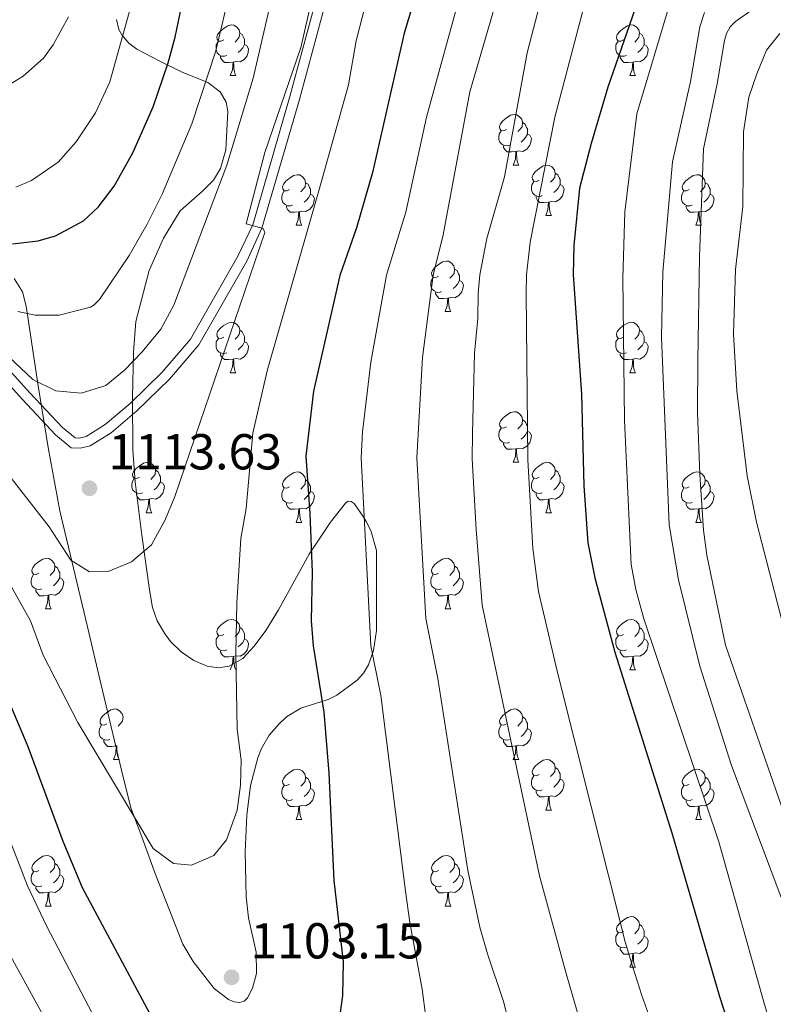
# Model space of a CAD drawing. Units: metres. Extents: x 657515 to 662038, y 743929 to 747002.
# Drawn here: x 659754 to 659904, y 745026 to 745222 of the extents above; entities that cross this region are included whole.
import ezdxf

# ---------------------------------------------------------------- set-up
doc = ezdxf.new("R2010")
doc.units = ezdxf.units.M
doc.header["$MEASUREMENT"] = 0
doc.linetypes.add('DGN Style 3', pattern=[84.375634, 60.26831, -24.107324])
for name, color, linetype, lineweight in [('Carátula', 7, 'Continuous', 0), ('Elementos auxiliares', 7, 'Continuous', 0), ('Entidades rústicas y varios', 7, 'Continuous', 0), ('Relieve y altimetría', 7, 'Continuous', 0), ('Textos de rotulación', 7, 'Continuous', 0), ('Viales y ferrocarril', 7, 'Continuous', 0)]:
    doc.layers.add(name, color=color, linetype=linetype, lineweight=lineweight)
doc.styles.add('Style-arial', font='arial.shx', dxfattribs={"bigfont": 'arialbig.shx'})
doc.linetypes.add('5zonar', pattern='A,-5,[89,dgnlstyle-md2_10e.shx,S=0.08,R=0,X=0,Y=0],-5', length=10)

# ---------------------------------------------------------------- blocks, each defined once
blk = doc.blocks.new('5PATER_94')
at = {"layer": 'Relieve y altimetría', "linetype": 'Continuous', "lineweight": 0}
h = blk.add_hatch(color=250, dxfattribs=at)
edge = h.paths.add_edge_path(flags=16)
edge.add_ellipse((0, 0), major_axis=(-1.1, -1.11), ratio=0.999422, start_angle=0, end_angle=360)
blk = doc.blocks.new('5PATER_95')
at = {"layer": 'Relieve y altimetría', "linetype": 'Continuous', "lineweight": 0}
h = blk.add_hatch(color=250, dxfattribs=at)
edge = h.paths.add_edge_path(flags=16)
edge.add_ellipse((0, 0), major_axis=(-1.1, -1.11), ratio=0.999422, start_angle=0, end_angle=360)

msp = doc.modelspace()

# ---------------------------------------------------------------- linework, layer by layer
at = {"layer": 'Carátula', "color": 7, "linetype": 'Continuous', "lineweight": 0}
msp.add_3dface([(657584.493, 743928.852), (662038.282, 744032.501), (661969.183, 747001.709), (657515.394, 746898.06)], dxfattribs=at)
msp.add_3dface([(657584.493, 743928.852), (662038.282, 744032.501), (661969.183, 747001.709), (657515.394, 746898.06)], dxfattribs=at)
at = {"layer": 'Elementos auxiliares', "color": 250, "linetype": 'Continuous', "lineweight": 0}
msp.add_3dface([(658457.07, 744343.03), (661862.45, 744422.28), (661807.94, 746735.62), (658403.7, 746656.36)], dxfattribs=at)
at = {"layer": 'Entidades rústicas y varios', "color": 92, "linetype": 'Continuous', "lineweight": 0, "flags": 128}
for points in [[(659794.486, 745217.539), (659793.956, 745217.274), (659793.426, 745217.329), (659793.161, 745217.699), (659793.106, 745218.124), (659793.266, 745218.644), (659793.746, 745219.239), (659794.381, 745219.769), (659795.281, 745220.354), (659796.026, 745220.514), (659796.451, 745220.459), (659796.981, 745220.144), (659797.511, 745219.559), (659797.671, 745218.919), (659797.561, 745218.069), (659797.136, 745217.539), (659796.716, 745217.114)], [(659873.813, 745217.539), (659873.283, 745217.274), (659872.753, 745217.329), (659872.488, 745217.699), (659872.433, 745218.124), (659872.593, 745218.644), (659873.073, 745219.239), (659873.708, 745219.769), (659874.608, 745220.354), (659875.353, 745220.514), (659875.778, 745220.459), (659876.308, 745220.144), (659876.838, 745219.559), (659876.998, 745218.919), (659876.888, 745218.069), (659876.463, 745217.539), (659876.043, 745217.114)], [(659795.071, 745214.459), (659794.646, 745214.299), (659794.061, 745214.359), (659793.586, 745214.569), (659793.161, 745214.994), (659792.946, 745215.579), (659792.946, 745215.999), (659793.001, 745216.584), (659793.426, 745217.274)], [(659797.671, 745218.919), (659798.146, 745218.604), (659798.461, 745217.964), (659798.621, 745217.644), (659798.621, 745217.064), (659798.621, 745216.639), (659798.251, 745215.949), (659797.831, 745215.469), (659797.351, 745215.049)], [(659874.398, 745214.459), (659873.973, 745214.299), (659873.388, 745214.359), (659872.913, 745214.569), (659872.488, 745214.994), (659872.273, 745215.579), (659872.273, 745215.999), (659872.328, 745216.584), (659872.753, 745217.274)], [(659876.998, 745218.919), (659877.473, 745218.604), (659877.788, 745217.964), (659877.948, 745217.644), (659877.948, 745217.064), (659877.948, 745216.639), (659877.578, 745215.949), (659877.158, 745215.469), (659876.678, 745215.049)], [(659798.621, 745216.639), (659799.076, 745216.389), (659799.421, 745215.774), (659799.311, 745215.049), (659799.101, 745214.409), (659798.516, 745213.669), (659797.721, 745213.189), (659796.871, 745213.294), (659796.441, 745213.164)], [(659877.948, 745216.639), (659878.403, 745216.389), (659878.748, 745215.774), (659878.638, 745215.049), (659878.428, 745214.409), (659877.843, 745213.669), (659877.048, 745213.189), (659876.198, 745213.294), (659875.768, 745213.164)], [(659796.331, 745213.164), (659795.441, 745213.079), (659794.596, 745213.079), (659794.171, 745213.509), (659793.851, 745213.984), (659793.851, 745214.299)], [(659795.786, 745210.479), (659796.221, 745211.639), (659796.331, 745213.164), (659796.441, 745213.164), (659796.476, 745212.579), (659796.511, 745211.894), (659796.581, 745211.279), (659796.696, 745210.879), (659796.911, 745210.479)], [(659875.658, 745213.164), (659874.768, 745213.079), (659873.923, 745213.079), (659873.498, 745213.509), (659873.178, 745213.984), (659873.178, 745214.299)], [(659875.113, 745210.479), (659875.548, 745211.639), (659875.658, 745213.164), (659875.768, 745213.164), (659875.803, 745212.579), (659875.838, 745211.894), (659875.908, 745211.279), (659876.023, 745210.879), (659876.238, 745210.479)], [(659795.786, 745210.479), (659796.911, 745210.479)], [(659875.113, 745210.479), (659876.238, 745210.479)], [(659850.625, 745199.77), (659850.095, 745199.505), (659849.565, 745199.56), (659849.3, 745199.93), (659849.245, 745200.355), (659849.405, 745200.875), (659849.885, 745201.47), (659850.52, 745202), (659851.42, 745202.585), (659852.165, 745202.745), (659852.59, 745202.69), (659853.12, 745202.375), (659853.65, 745201.79), (659853.81, 745201.15), (659853.7, 745200.3), (659853.275, 745199.77), (659852.855, 745199.345)], [(659851.21, 745196.69), (659850.785, 745196.53), (659850.2, 745196.59), (659849.725, 745196.8), (659849.3, 745197.225), (659849.085, 745197.81), (659849.085, 745198.23), (659849.14, 745198.815), (659849.565, 745199.505)], [(659853.81, 745201.15), (659854.285, 745200.835), (659854.6, 745200.195), (659854.76, 745199.875), (659854.76, 745199.295), (659854.76, 745198.87), (659854.39, 745198.18), (659853.97, 745197.7), (659853.49, 745197.28)], [(659854.76, 745198.87), (659855.215, 745198.62), (659855.56, 745198.005), (659855.45, 745197.28), (659855.24, 745196.64), (659854.655, 745195.9), (659853.86, 745195.42), (659853.01, 745195.525), (659852.58, 745195.395)], [(659852.47, 745195.395), (659851.58, 745195.31), (659850.735, 745195.31), (659850.31, 745195.74), (659849.99, 745196.215), (659849.99, 745196.53)], [(659851.925, 745192.71), (659852.36, 745193.87), (659852.47, 745195.395), (659852.58, 745195.395), (659852.615, 745194.81), (659852.65, 745194.125), (659852.72, 745193.51), (659852.835, 745193.11), (659853.05, 745192.71)], [(659851.925, 745192.71), (659853.05, 745192.71)], [(659857.1, 745189.735), (659856.57, 745189.47), (659856.04, 745189.525), (659855.775, 745189.895), (659855.72, 745190.32), (659855.88, 745190.84), (659856.36, 745191.435), (659856.995, 745191.965), (659857.895, 745192.55), (659858.64, 745192.71), (659859.065, 745192.655), (659859.595, 745192.34), (659860.125, 745191.755), (659860.285, 745191.115), (659860.175, 745190.265), (659859.75, 745189.735), (659859.33, 745189.31)], [(659807.545, 745187.83), (659807.015, 745187.565), (659806.485, 745187.62), (659806.22, 745187.99), (659806.165, 745188.415), (659806.325, 745188.935), (659806.805, 745189.53), (659807.44, 745190.06), (659808.34, 745190.645), (659809.085, 745190.805), (659809.51, 745190.75), (659810.04, 745190.435), (659810.57, 745189.85), (659810.73, 745189.21), (659810.62, 745188.36), (659810.195, 745187.83), (659809.775, 745187.405)], [(659860.285, 745191.115), (659860.76, 745190.8), (659861.075, 745190.16), (659861.235, 745189.84), (659861.235, 745189.26), (659861.235, 745188.835), (659860.865, 745188.145), (659860.445, 745187.665), (659859.965, 745187.245)], [(659886.872, 745187.83), (659886.342, 745187.565), (659885.812, 745187.62), (659885.547, 745187.99), (659885.492, 745188.415), (659885.652, 745188.935), (659886.132, 745189.53), (659886.767, 745190.06), (659887.667, 745190.645), (659888.412, 745190.805), (659888.837, 745190.75), (659889.367, 745190.435), (659889.897, 745189.85), (659890.057, 745189.21), (659889.947, 745188.36), (659889.522, 745187.83), (659889.102, 745187.405)], [(659810.73, 745189.21), (659811.205, 745188.895), (659811.52, 745188.255), (659811.68, 745187.935), (659811.68, 745187.355), (659811.68, 745186.93), (659811.31, 745186.24), (659810.89, 745185.76), (659810.41, 745185.34)], [(659857.685, 745186.655), (659857.26, 745186.495), (659856.675, 745186.555), (659856.2, 745186.765), (659855.775, 745187.19), (659855.56, 745187.775), (659855.56, 745188.195), (659855.615, 745188.78), (659856.04, 745189.47)], [(659861.235, 745188.835), (659861.69, 745188.585), (659862.035, 745187.97), (659861.925, 745187.245), (659861.715, 745186.605), (659861.13, 745185.865), (659860.335, 745185.385), (659859.485, 745185.49), (659859.055, 745185.36)], [(659890.057, 745189.21), (659890.532, 745188.895), (659890.847, 745188.255), (659891.007, 745187.935), (659891.007, 745187.355), (659891.007, 745186.93), (659890.637, 745186.24), (659890.217, 745185.76), (659889.737, 745185.34)], [(659808.13, 745184.75), (659807.705, 745184.59), (659807.12, 745184.65), (659806.645, 745184.86), (659806.22, 745185.285), (659806.005, 745185.87), (659806.005, 745186.29), (659806.06, 745186.875), (659806.485, 745187.565)], [(659811.68, 745186.93), (659812.135, 745186.68), (659812.48, 745186.065), (659812.37, 745185.34), (659812.16, 745184.7), (659811.575, 745183.96), (659810.78, 745183.48), (659809.93, 745183.585), (659809.5, 745183.455)], [(659858.945, 745185.36), (659858.055, 745185.275), (659857.21, 745185.275), (659856.785, 745185.705), (659856.465, 745186.18), (659856.465, 745186.495)], [(659887.457, 745184.75), (659887.032, 745184.59), (659886.447, 745184.65), (659885.972, 745184.86), (659885.547, 745185.285), (659885.332, 745185.87), (659885.332, 745186.29), (659885.387, 745186.875), (659885.812, 745187.565)], [(659891.007, 745186.93), (659891.462, 745186.68), (659891.807, 745186.065), (659891.697, 745185.34), (659891.487, 745184.7), (659890.902, 745183.96), (659890.107, 745183.48), (659889.257, 745183.585), (659888.827, 745183.455)], [(659809.39, 745183.455), (659808.5, 745183.37), (659807.655, 745183.37), (659807.23, 745183.8), (659806.91, 745184.275), (659806.91, 745184.59)], [(659858.4, 745182.675), (659858.835, 745183.835), (659858.945, 745185.36), (659859.055, 745185.36), (659859.09, 745184.775), (659859.125, 745184.09), (659859.195, 745183.475), (659859.31, 745183.075), (659859.525, 745182.675)], [(659888.717, 745183.455), (659887.827, 745183.37), (659886.982, 745183.37), (659886.557, 745183.8), (659886.237, 745184.275), (659886.237, 745184.59)], [(659808.845, 745180.77), (659809.28, 745181.93), (659809.39, 745183.455), (659809.5, 745183.455), (659809.535, 745182.87), (659809.57, 745182.185), (659809.64, 745181.57), (659809.755, 745181.17), (659809.97, 745180.77)], [(659858.4, 745182.675), (659859.525, 745182.675)], [(659888.172, 745180.77), (659888.607, 745181.93), (659888.717, 745183.455), (659888.827, 745183.455), (659888.862, 745182.87), (659888.897, 745182.185), (659888.967, 745181.57), (659889.082, 745181.17), (659889.297, 745180.77)], [(659808.845, 745180.77), (659809.97, 745180.77)], [(659888.172, 745180.77), (659889.297, 745180.77)], [(659837.122, 745170.687), (659836.592, 745170.422), (659836.062, 745170.477), (659835.797, 745170.847), (659835.742, 745171.272), (659835.902, 745171.792), (659836.382, 745172.387), (659837.017, 745172.917), (659837.917, 745173.502), (659838.662, 745173.662), (659839.087, 745173.607), (659839.617, 745173.292), (659840.147, 745172.707), (659840.307, 745172.067), (659840.197, 745171.217), (659839.772, 745170.687), (659839.352, 745170.262)], [(659840.307, 745172.067), (659840.782, 745171.752), (659841.097, 745171.112), (659841.257, 745170.792), (659841.257, 745170.212), (659841.257, 745169.787), (659840.887, 745169.097), (659840.467, 745168.617), (659839.987, 745168.197)], [(659837.707, 745167.607), (659837.282, 745167.447), (659836.697, 745167.507), (659836.222, 745167.717), (659835.797, 745168.142), (659835.582, 745168.727), (659835.582, 745169.147), (659835.637, 745169.732), (659836.062, 745170.422)], [(659841.257, 745169.787), (659841.712, 745169.537), (659842.057, 745168.922), (659841.947, 745168.197), (659841.737, 745167.557), (659841.152, 745166.817), (659840.357, 745166.337), (659839.507, 745166.442), (659839.077, 745166.312)], [(659838.967, 745166.312), (659838.077, 745166.227), (659837.232, 745166.227), (659836.807, 745166.657), (659836.487, 745167.132), (659836.487, 745167.447)], [(659838.422, 745163.627), (659838.857, 745164.787), (659838.967, 745166.312), (659839.077, 745166.312), (659839.112, 745165.727), (659839.147, 745165.042), (659839.217, 745164.427), (659839.332, 745164.027), (659839.547, 745163.627)], [(659838.422, 745163.627), (659839.547, 745163.627)], [(659794.486, 745158.547), (659793.956, 745158.282), (659793.426, 745158.337), (659793.161, 745158.707), (659793.106, 745159.132), (659793.266, 745159.652), (659793.746, 745160.247), (659794.381, 745160.777), (659795.281, 745161.362), (659796.026, 745161.522), (659796.451, 745161.467), (659796.981, 745161.152), (659797.511, 745160.567), (659797.671, 745159.927), (659797.561, 745159.077), (659797.136, 745158.547), (659796.716, 745158.122)], [(659873.813, 745158.547), (659873.283, 745158.282), (659872.753, 745158.337), (659872.488, 745158.707), (659872.433, 745159.132), (659872.593, 745159.652), (659873.073, 745160.247), (659873.708, 745160.777), (659874.608, 745161.362), (659875.353, 745161.522), (659875.778, 745161.467), (659876.308, 745161.152), (659876.838, 745160.567), (659876.998, 745159.927), (659876.888, 745159.077), (659876.463, 745158.547), (659876.043, 745158.122)], [(659797.671, 745159.927), (659798.146, 745159.612), (659798.461, 745158.972), (659798.621, 745158.652), (659798.621, 745158.072), (659798.621, 745157.647), (659798.251, 745156.957), (659797.831, 745156.477), (659797.351, 745156.057)], [(659876.998, 745159.927), (659877.473, 745159.612), (659877.788, 745158.972), (659877.948, 745158.652), (659877.948, 745158.072), (659877.948, 745157.647), (659877.578, 745156.957), (659877.158, 745156.477), (659876.678, 745156.057)], [(659795.071, 745155.467), (659794.646, 745155.307), (659794.061, 745155.367), (659793.586, 745155.577), (659793.161, 745156.002), (659792.946, 745156.587), (659792.946, 745157.007), (659793.001, 745157.592), (659793.426, 745158.282)], [(659798.621, 745157.647), (659799.076, 745157.397), (659799.421, 745156.782), (659799.311, 745156.057), (659799.101, 745155.417), (659798.516, 745154.677), (659797.721, 745154.197), (659796.871, 745154.302), (659796.441, 745154.172)], [(659874.398, 745155.467), (659873.973, 745155.307), (659873.388, 745155.367), (659872.913, 745155.577), (659872.488, 745156.002), (659872.273, 745156.587), (659872.273, 745157.007), (659872.328, 745157.592), (659872.753, 745158.282)], [(659877.948, 745157.647), (659878.403, 745157.397), (659878.748, 745156.782), (659878.638, 745156.057), (659878.428, 745155.417), (659877.843, 745154.677), (659877.048, 745154.197), (659876.198, 745154.302), (659875.768, 745154.172)], [(659796.331, 745154.172), (659795.441, 745154.087), (659794.596, 745154.087), (659794.171, 745154.517), (659793.851, 745154.992), (659793.851, 745155.307)], [(659875.658, 745154.172), (659874.768, 745154.087), (659873.923, 745154.087), (659873.498, 745154.517), (659873.178, 745154.992), (659873.178, 745155.307)], [(659795.786, 745151.487), (659796.221, 745152.647), (659796.331, 745154.172), (659796.441, 745154.172), (659796.476, 745153.587), (659796.511, 745152.902), (659796.581, 745152.287), (659796.696, 745151.887), (659796.911, 745151.487)], [(659875.113, 745151.487), (659875.548, 745152.647), (659875.658, 745154.172), (659875.768, 745154.172), (659875.803, 745153.587), (659875.838, 745152.902), (659875.908, 745152.287), (659876.023, 745151.887), (659876.238, 745151.487)], [(659795.786, 745151.487), (659796.911, 745151.487)], [(659875.113, 745151.487), (659876.238, 745151.487)], [(659850.625, 745140.778), (659850.095, 745140.513), (659849.565, 745140.568), (659849.3, 745140.938), (659849.245, 745141.363), (659849.405, 745141.883), (659849.885, 745142.478), (659850.52, 745143.008), (659851.42, 745143.593), (659852.165, 745143.753), (659852.59, 745143.698), (659853.12, 745143.383), (659853.65, 745142.798), (659853.81, 745142.158), (659853.7, 745141.308), (659853.275, 745140.778), (659852.855, 745140.353)], [(659853.81, 745142.158), (659854.285, 745141.843), (659854.6, 745141.203), (659854.76, 745140.883), (659854.76, 745140.303), (659854.76, 745139.878), (659854.39, 745139.188), (659853.97, 745138.708), (659853.49, 745138.288)], [(659851.21, 745137.698), (659850.785, 745137.538), (659850.2, 745137.598), (659849.725, 745137.808), (659849.3, 745138.233), (659849.085, 745138.818), (659849.085, 745139.238), (659849.14, 745139.823), (659849.565, 745140.513)], [(659854.76, 745139.878), (659855.215, 745139.628), (659855.56, 745139.013), (659855.45, 745138.288), (659855.24, 745137.648), (659854.655, 745136.908), (659853.86, 745136.428), (659853.01, 745136.533), (659852.58, 745136.403)], [(659852.47, 745136.403), (659851.58, 745136.318), (659850.735, 745136.318), (659850.31, 745136.748), (659849.99, 745137.223), (659849.99, 745137.538)], [(659851.925, 745133.718), (659852.36, 745134.878), (659852.47, 745136.403), (659852.58, 745136.403), (659852.615, 745135.818), (659852.65, 745135.133), (659852.72, 745134.518), (659852.835, 745134.118), (659853.05, 745133.718)], [(659777.773, 745130.743), (659777.243, 745130.478), (659776.713, 745130.533), (659776.448, 745130.903), (659776.393, 745131.328), (659776.553, 745131.848), (659777.033, 745132.443), (659777.668, 745132.973), (659778.568, 745133.558), (659779.313, 745133.718), (659779.738, 745133.663), (659780.268, 745133.348), (659780.798, 745132.763), (659780.958, 745132.123), (659780.848, 745131.273), (659780.423, 745130.743), (659780.003, 745130.318)], [(659851.925, 745133.718), (659853.05, 745133.718)], [(659857.1, 745130.743), (659856.57, 745130.478), (659856.04, 745130.533), (659855.775, 745130.903), (659855.72, 745131.328), (659855.88, 745131.848), (659856.36, 745132.443), (659856.995, 745132.973), (659857.895, 745133.558), (659858.64, 745133.718), (659859.065, 745133.663), (659859.595, 745133.348), (659860.125, 745132.763), (659860.285, 745132.123), (659860.175, 745131.273), (659859.75, 745130.743), (659859.33, 745130.318)], [(659780.958, 745132.123), (659781.433, 745131.808), (659781.748, 745131.168), (659781.908, 745130.848), (659781.908, 745130.268), (659781.908, 745129.843), (659781.538, 745129.153), (659781.118, 745128.673), (659780.638, 745128.253)], [(659807.545, 745128.838), (659807.015, 745128.573), (659806.485, 745128.628), (659806.22, 745128.998), (659806.165, 745129.423), (659806.325, 745129.943), (659806.805, 745130.538), (659807.44, 745131.068), (659808.34, 745131.653), (659809.085, 745131.813), (659809.51, 745131.758), (659810.04, 745131.443), (659810.57, 745130.858), (659810.73, 745130.218), (659810.62, 745129.368), (659810.195, 745128.838), (659809.775, 745128.413)], [(659860.285, 745132.123), (659860.76, 745131.808), (659861.075, 745131.168), (659861.235, 745130.848), (659861.235, 745130.268), (659861.235, 745129.843), (659860.865, 745129.153), (659860.445, 745128.673), (659859.965, 745128.253)], [(659886.872, 745128.838), (659886.342, 745128.573), (659885.812, 745128.628), (659885.547, 745128.998), (659885.492, 745129.423), (659885.652, 745129.943), (659886.132, 745130.538), (659886.767, 745131.068), (659887.667, 745131.653), (659888.412, 745131.813), (659888.837, 745131.758), (659889.367, 745131.443), (659889.897, 745130.858), (659890.057, 745130.218), (659889.947, 745129.368), (659889.522, 745128.838), (659889.102, 745128.413)], [(659778.358, 745127.663), (659777.933, 745127.503), (659777.348, 745127.563), (659776.873, 745127.773), (659776.448, 745128.198), (659776.233, 745128.783), (659776.233, 745129.203), (659776.288, 745129.788), (659776.713, 745130.478)], [(659781.908, 745129.843), (659782.363, 745129.593), (659782.708, 745128.978), (659782.598, 745128.253), (659782.388, 745127.613), (659781.803, 745126.873), (659781.008, 745126.393), (659780.158, 745126.498), (659779.728, 745126.368)], [(659810.73, 745130.218), (659811.205, 745129.903), (659811.52, 745129.263), (659811.68, 745128.943), (659811.68, 745128.363), (659811.68, 745127.938), (659811.31, 745127.248), (659810.89, 745126.768), (659810.41, 745126.348)], [(659857.685, 745127.663), (659857.26, 745127.503), (659856.675, 745127.563), (659856.2, 745127.773), (659855.775, 745128.198), (659855.56, 745128.783), (659855.56, 745129.203), (659855.615, 745129.788), (659856.04, 745130.478)], [(659861.235, 745129.843), (659861.69, 745129.593), (659862.035, 745128.978), (659861.925, 745128.253), (659861.715, 745127.613), (659861.13, 745126.873), (659860.335, 745126.393), (659859.485, 745126.498), (659859.055, 745126.368)], [(659890.057, 745130.218), (659890.532, 745129.903), (659890.847, 745129.263), (659891.007, 745128.943), (659891.007, 745128.363), (659891.007, 745127.938), (659890.637, 745127.248), (659890.217, 745126.768), (659889.737, 745126.348)], [(659779.618, 745126.368), (659778.728, 745126.283), (659777.883, 745126.283), (659777.458, 745126.713), (659777.138, 745127.188), (659777.138, 745127.503)], [(659808.13, 745125.758), (659807.705, 745125.598), (659807.12, 745125.658), (659806.645, 745125.868), (659806.22, 745126.293), (659806.005, 745126.878), (659806.005, 745127.298), (659806.06, 745127.883), (659806.485, 745128.573)], [(659811.68, 745127.938), (659812.135, 745127.688), (659812.48, 745127.073), (659812.37, 745126.348), (659812.16, 745125.708), (659811.575, 745124.968), (659810.78, 745124.488), (659809.93, 745124.593), (659809.5, 745124.463)], [(659858.945, 745126.368), (659858.055, 745126.283), (659857.21, 745126.283), (659856.785, 745126.713), (659856.465, 745127.188), (659856.465, 745127.503)], [(659887.457, 745125.758), (659887.032, 745125.598), (659886.447, 745125.658), (659885.972, 745125.868), (659885.547, 745126.293), (659885.332, 745126.878), (659885.332, 745127.298), (659885.387, 745127.883), (659885.812, 745128.573)], [(659891.007, 745127.938), (659891.462, 745127.688), (659891.807, 745127.073), (659891.697, 745126.348), (659891.487, 745125.708), (659890.902, 745124.968), (659890.107, 745124.488), (659889.257, 745124.593), (659888.827, 745124.463)], [(659779.073, 745123.683), (659779.508, 745124.843), (659779.618, 745126.368), (659779.728, 745126.368), (659779.763, 745125.783), (659779.798, 745125.098), (659779.868, 745124.483), (659779.983, 745124.083), (659780.198, 745123.683)], [(659809.39, 745124.463), (659808.5, 745124.378), (659807.655, 745124.378), (659807.23, 745124.808), (659806.91, 745125.283), (659806.91, 745125.598)], [(659858.4, 745123.683), (659858.835, 745124.843), (659858.945, 745126.368), (659859.055, 745126.368), (659859.09, 745125.783), (659859.125, 745125.098), (659859.195, 745124.483), (659859.31, 745124.083), (659859.525, 745123.683)], [(659888.717, 745124.463), (659887.827, 745124.378), (659886.982, 745124.378), (659886.557, 745124.808), (659886.237, 745125.283), (659886.237, 745125.598)], [(659779.073, 745123.683), (659780.198, 745123.683)], [(659808.845, 745121.778), (659809.28, 745122.938), (659809.39, 745124.463), (659809.5, 745124.463), (659809.535, 745123.878), (659809.57, 745123.193), (659809.64, 745122.578), (659809.755, 745122.178), (659809.97, 745121.778)], [(659858.4, 745123.683), (659859.525, 745123.683)], [(659888.172, 745121.778), (659888.607, 745122.938), (659888.717, 745124.463), (659888.827, 745124.463), (659888.862, 745123.878), (659888.897, 745123.193), (659888.967, 745122.578), (659889.082, 745122.178), (659889.297, 745121.778)], [(659808.845, 745121.778), (659809.97, 745121.778)], [(659888.172, 745121.778), (659889.297, 745121.778)], [(659757.795, 745111.695), (659757.265, 745111.43), (659756.735, 745111.485), (659756.47, 745111.855), (659756.415, 745112.28), (659756.575, 745112.8), (659757.055, 745113.395), (659757.69, 745113.925), (659758.59, 745114.51), (659759.335, 745114.67), (659759.76, 745114.615), (659760.29, 745114.3), (659760.82, 745113.715), (659760.98, 745113.075), (659760.87, 745112.225), (659760.445, 745111.695), (659760.025, 745111.27)], [(659837.122, 745111.695), (659836.592, 745111.43), (659836.062, 745111.485), (659835.797, 745111.855), (659835.742, 745112.28), (659835.902, 745112.8), (659836.382, 745113.395), (659837.017, 745113.925), (659837.917, 745114.51), (659838.662, 745114.67), (659839.087, 745114.615), (659839.617, 745114.3), (659840.147, 745113.715), (659840.307, 745113.075), (659840.197, 745112.225), (659839.772, 745111.695), (659839.352, 745111.27)], [(659760.98, 745113.075), (659761.455, 745112.76), (659761.77, 745112.12), (659761.93, 745111.8), (659761.93, 745111.22), (659761.93, 745110.795), (659761.56, 745110.105), (659761.14, 745109.625), (659760.66, 745109.205)], [(659840.307, 745113.075), (659840.782, 745112.76), (659841.097, 745112.12), (659841.257, 745111.8), (659841.257, 745111.22), (659841.257, 745110.795), (659840.887, 745110.105), (659840.467, 745109.625), (659839.987, 745109.205)], [(659758.38, 745108.615), (659757.955, 745108.455), (659757.37, 745108.515), (659756.895, 745108.725), (659756.47, 745109.15), (659756.255, 745109.735), (659756.255, 745110.155), (659756.31, 745110.74), (659756.735, 745111.43)], [(659761.93, 745110.795), (659762.385, 745110.545), (659762.73, 745109.93), (659762.62, 745109.205), (659762.41, 745108.565), (659761.825, 745107.825), (659761.03, 745107.345), (659760.18, 745107.45), (659759.75, 745107.32)], [(659837.707, 745108.615), (659837.282, 745108.455), (659836.697, 745108.515), (659836.222, 745108.725), (659835.797, 745109.15), (659835.582, 745109.735), (659835.582, 745110.155), (659835.637, 745110.74), (659836.062, 745111.43)], [(659841.257, 745110.795), (659841.712, 745110.545), (659842.057, 745109.93), (659841.947, 745109.205), (659841.737, 745108.565), (659841.152, 745107.825), (659840.357, 745107.345), (659839.507, 745107.45), (659839.077, 745107.32)], [(659759.64, 745107.32), (659758.75, 745107.235), (659757.905, 745107.235), (659757.48, 745107.665), (659757.16, 745108.14), (659757.16, 745108.455)], [(659838.967, 745107.32), (659838.077, 745107.235), (659837.232, 745107.235), (659836.807, 745107.665), (659836.487, 745108.14), (659836.487, 745108.455)], [(659759.095, 745104.635), (659759.53, 745105.795), (659759.64, 745107.32), (659759.75, 745107.32), (659759.785, 745106.735), (659759.82, 745106.05), (659759.89, 745105.435), (659760.005, 745105.035), (659760.22, 745104.635)], [(659838.422, 745104.635), (659838.857, 745105.795), (659838.967, 745107.32), (659839.077, 745107.32), (659839.112, 745106.735), (659839.147, 745106.05), (659839.217, 745105.435), (659839.332, 745105.035), (659839.547, 745104.635)], [(659759.095, 745104.635), (659760.22, 745104.635)], [(659838.422, 745104.635), (659839.547, 745104.635)], [(659794.486, 745099.555), (659793.956, 745099.29), (659793.426, 745099.345), (659793.161, 745099.715), (659793.106, 745100.14), (659793.266, 745100.66), (659793.746, 745101.255), (659794.381, 745101.785), (659795.281, 745102.37), (659796.026, 745102.53), (659796.451, 745102.475), (659796.981, 745102.16), (659797.511, 745101.575), (659797.671, 745100.935), (659797.561, 745100.085), (659797.136, 745099.555), (659796.716, 745099.13)], [(659873.813, 745099.555), (659873.283, 745099.29), (659872.753, 745099.345), (659872.488, 745099.715), (659872.433, 745100.14), (659872.593, 745100.66), (659873.073, 745101.255), (659873.708, 745101.785), (659874.608, 745102.37), (659875.353, 745102.53), (659875.778, 745102.475), (659876.308, 745102.16), (659876.838, 745101.575), (659876.998, 745100.935), (659876.888, 745100.085), (659876.463, 745099.555), (659876.043, 745099.13)], [(659797.671, 745100.935), (659798.146, 745100.62), (659798.461, 745099.98), (659798.621, 745099.66), (659798.621, 745099.08), (659798.621, 745098.655), (659798.251, 745097.965), (659797.831, 745097.485), (659797.351, 745097.065)], [(659876.998, 745100.935), (659877.473, 745100.62), (659877.788, 745099.98), (659877.948, 745099.66), (659877.948, 745099.08), (659877.948, 745098.655), (659877.578, 745097.965), (659877.158, 745097.485), (659876.678, 745097.065)], [(659795.071, 745096.475), (659794.646, 745096.315), (659794.061, 745096.375), (659793.586, 745096.585), (659793.161, 745097.01), (659792.946, 745097.595), (659792.946, 745098.015), (659793.001, 745098.6), (659793.426, 745099.29)], [(659798.621, 745098.655), (659799.076, 745098.405), (659799.421, 745097.79), (659799.311, 745097.065), (659799.101, 745096.425), (659798.516, 745095.685), (659797.721, 745095.205), (659796.871, 745095.31), (659796.441, 745095.18)], [(659874.398, 745096.475), (659873.973, 745096.315), (659873.388, 745096.375), (659872.913, 745096.585), (659872.488, 745097.01), (659872.273, 745097.595), (659872.273, 745098.015), (659872.328, 745098.6), (659872.753, 745099.29)], [(659877.948, 745098.655), (659878.403, 745098.405), (659878.748, 745097.79), (659878.638, 745097.065), (659878.428, 745096.425), (659877.843, 745095.685), (659877.048, 745095.205), (659876.198, 745095.31), (659875.768, 745095.18)], [(659796.331, 745095.18), (659795.441, 745095.095), (659794.596, 745095.095), (659794.171, 745095.525), (659793.851, 745096), (659793.851, 745096.315)], [(659875.658, 745095.18), (659874.768, 745095.095), (659873.923, 745095.095), (659873.498, 745095.525), (659873.178, 745096), (659873.178, 745096.315)], [(659795.786, 745092.495), (659796.221, 745093.655), (659796.331, 745095.18), (659796.441, 745095.18), (659796.476, 745094.595), (659796.511, 745093.91), (659796.581, 745093.295), (659796.696, 745092.895), (659796.911, 745092.495)], [(659875.113, 745092.495), (659875.548, 745093.655), (659875.658, 745095.18), (659875.768, 745095.18), (659875.803, 745094.595), (659875.838, 745093.91), (659875.908, 745093.295), (659876.023, 745092.895), (659876.238, 745092.495)], [(659875.113, 745092.495), (659876.238, 745092.495)], [(659771.298, 745081.786), (659770.768, 745081.521), (659770.238, 745081.576), (659769.973, 745081.946), (659769.918, 745082.371), (659770.078, 745082.891), (659770.558, 745083.486), (659771.193, 745084.016), (659772.093, 745084.601), (659772.838, 745084.761), (659773.263, 745084.706), (659773.793, 745084.391), (659774.323, 745083.806), (659774.483, 745083.166), (659774.373, 745082.316), (659773.948, 745081.786), (659773.528, 745081.361)], [(659850.625, 745081.786), (659850.095, 745081.521), (659849.565, 745081.576), (659849.3, 745081.946), (659849.245, 745082.371), (659849.405, 745082.891), (659849.885, 745083.486), (659850.52, 745084.016), (659851.42, 745084.601), (659852.165, 745084.761), (659852.59, 745084.706), (659853.12, 745084.391), (659853.65, 745083.806), (659853.81, 745083.166), (659853.7, 745082.316), (659853.275, 745081.786), (659852.855, 745081.361)], [(659853.81, 745083.166), (659854.285, 745082.851), (659854.6, 745082.211), (659854.76, 745081.891), (659854.76, 745081.311), (659854.76, 745080.886), (659854.39, 745080.196), (659853.97, 745079.716), (659853.49, 745079.296)], [(659771.883, 745078.706), (659771.458, 745078.546), (659770.873, 745078.606), (659770.398, 745078.816), (659769.973, 745079.241), (659769.758, 745079.826), (659769.758, 745080.246), (659769.813, 745080.831), (659770.238, 745081.521)], [(659851.21, 745078.706), (659850.785, 745078.546), (659850.2, 745078.606), (659849.725, 745078.816), (659849.3, 745079.241), (659849.085, 745079.826), (659849.085, 745080.246), (659849.14, 745080.831), (659849.565, 745081.521)], [(659854.76, 745080.886), (659855.215, 745080.636), (659855.56, 745080.021), (659855.45, 745079.296), (659855.24, 745078.656), (659854.655, 745077.916), (659853.86, 745077.436), (659853.01, 745077.541), (659852.58, 745077.411)], [(659773.143, 745077.411), (659772.253, 745077.326), (659771.408, 745077.326), (659770.983, 745077.756), (659770.663, 745078.231), (659770.663, 745078.546)], [(659852.47, 745077.411), (659851.58, 745077.326), (659850.735, 745077.326), (659850.31, 745077.756), (659849.99, 745078.231), (659849.99, 745078.546)], [(659772.598, 745074.726), (659773.033, 745075.886), (659773.143, 745077.411), (659773.253, 745077.411), (659773.288, 745076.826), (659773.323, 745076.141), (659773.393, 745075.526), (659773.508, 745075.126), (659773.723, 745074.726)], [(659851.925, 745074.726), (659852.36, 745075.886), (659852.47, 745077.411), (659852.58, 745077.411), (659852.615, 745076.826), (659852.65, 745076.141), (659852.72, 745075.526), (659852.835, 745075.126), (659853.05, 745074.726)], [(659772.598, 745074.726), (659773.723, 745074.726)], [(659851.925, 745074.726), (659853.05, 745074.726)], [(659857.1, 745071.751), (659856.57, 745071.486), (659856.04, 745071.541), (659855.775, 745071.911), (659855.72, 745072.336), (659855.88, 745072.856), (659856.36, 745073.451), (659856.995, 745073.981), (659857.895, 745074.566), (659858.64, 745074.726), (659859.065, 745074.671), (659859.595, 745074.356), (659860.125, 745073.771), (659860.285, 745073.131), (659860.175, 745072.281), (659859.75, 745071.751), (659859.33, 745071.326)], [(659807.545, 745069.846), (659807.015, 745069.581), (659806.485, 745069.636), (659806.22, 745070.006), (659806.165, 745070.431), (659806.325, 745070.951), (659806.805, 745071.546), (659807.44, 745072.076), (659808.34, 745072.661), (659809.085, 745072.821), (659809.51, 745072.766), (659810.04, 745072.451), (659810.57, 745071.866), (659810.73, 745071.226), (659810.62, 745070.376), (659810.195, 745069.846), (659809.775, 745069.421)], [(659860.285, 745073.131), (659860.76, 745072.816), (659861.075, 745072.176), (659861.235, 745071.856), (659861.235, 745071.276), (659861.235, 745070.851), (659860.865, 745070.161), (659860.445, 745069.681), (659859.965, 745069.261)], [(659886.872, 745069.846), (659886.342, 745069.581), (659885.812, 745069.636), (659885.547, 745070.006), (659885.492, 745070.431), (659885.652, 745070.951), (659886.132, 745071.546), (659886.767, 745072.076), (659887.667, 745072.661), (659888.412, 745072.821), (659888.837, 745072.766), (659889.367, 745072.451), (659889.897, 745071.866), (659890.057, 745071.226), (659889.947, 745070.376), (659889.522, 745069.846), (659889.102, 745069.421)], [(659810.73, 745071.226), (659811.205, 745070.911), (659811.52, 745070.271), (659811.68, 745069.951), (659811.68, 745069.371), (659811.68, 745068.946), (659811.31, 745068.256), (659810.89, 745067.776), (659810.41, 745067.356)], [(659857.685, 745068.671), (659857.26, 745068.511), (659856.675, 745068.571), (659856.2, 745068.781), (659855.775, 745069.206), (659855.56, 745069.791), (659855.56, 745070.211), (659855.615, 745070.796), (659856.04, 745071.486)], [(659861.235, 745070.851), (659861.69, 745070.601), (659862.035, 745069.986), (659861.925, 745069.261), (659861.715, 745068.621), (659861.13, 745067.881), (659860.335, 745067.401), (659859.485, 745067.506), (659859.055, 745067.376)], [(659890.057, 745071.226), (659890.532, 745070.911), (659890.847, 745070.271), (659891.007, 745069.951), (659891.007, 745069.371), (659891.007, 745068.946), (659890.637, 745068.256), (659890.217, 745067.776), (659889.737, 745067.356)], [(659808.13, 745066.766), (659807.705, 745066.606), (659807.12, 745066.666), (659806.645, 745066.876), (659806.22, 745067.301), (659806.005, 745067.886), (659806.005, 745068.306), (659806.06, 745068.891), (659806.485, 745069.581)], [(659811.68, 745068.946), (659812.135, 745068.696), (659812.48, 745068.081), (659812.37, 745067.356), (659812.16, 745066.716), (659811.575, 745065.976), (659810.78, 745065.496), (659809.93, 745065.601), (659809.5, 745065.471)], [(659858.945, 745067.376), (659858.055, 745067.291), (659857.21, 745067.291), (659856.785, 745067.721), (659856.465, 745068.196), (659856.465, 745068.511)], [(659887.457, 745066.766), (659887.032, 745066.606), (659886.447, 745066.666), (659885.972, 745066.876), (659885.547, 745067.301), (659885.332, 745067.886), (659885.332, 745068.306), (659885.387, 745068.891), (659885.812, 745069.581)], [(659891.007, 745068.946), (659891.462, 745068.696), (659891.807, 745068.081), (659891.697, 745067.356), (659891.487, 745066.716), (659890.902, 745065.976), (659890.107, 745065.496), (659889.257, 745065.601), (659888.827, 745065.471)], [(659809.39, 745065.471), (659808.5, 745065.386), (659807.655, 745065.386), (659807.23, 745065.816), (659806.91, 745066.291), (659806.91, 745066.606)], [(659858.4, 745064.691), (659858.835, 745065.851), (659858.945, 745067.376), (659859.055, 745067.376), (659859.09, 745066.791), (659859.125, 745066.106), (659859.195, 745065.491), (659859.31, 745065.091), (659859.525, 745064.691)], [(659888.717, 745065.471), (659887.827, 745065.386), (659886.982, 745065.386), (659886.557, 745065.816), (659886.237, 745066.291), (659886.237, 745066.606)], [(659808.845, 745062.786), (659809.28, 745063.946), (659809.39, 745065.471), (659809.5, 745065.471), (659809.535, 745064.886), (659809.57, 745064.201), (659809.64, 745063.586), (659809.755, 745063.186), (659809.97, 745062.786)], [(659858.4, 745064.691), (659859.525, 745064.691)], [(659888.172, 745062.786), (659888.607, 745063.946), (659888.717, 745065.471), (659888.827, 745065.471), (659888.862, 745064.886), (659888.897, 745064.201), (659888.967, 745063.586), (659889.082, 745063.186), (659889.297, 745062.786)], [(659808.845, 745062.786), (659809.97, 745062.786)], [(659888.172, 745062.786), (659889.297, 745062.786)], [(659757.795, 745052.703), (659757.265, 745052.438), (659756.735, 745052.493), (659756.47, 745052.863), (659756.415, 745053.288), (659756.575, 745053.808), (659757.055, 745054.403), (659757.69, 745054.933), (659758.59, 745055.518), (659759.335, 745055.678), (659759.76, 745055.623), (659760.29, 745055.308), (659760.82, 745054.723), (659760.98, 745054.083), (659760.87, 745053.233), (659760.445, 745052.703), (659760.025, 745052.278)], [(659837.122, 745052.703), (659836.592, 745052.438), (659836.062, 745052.493), (659835.797, 745052.863), (659835.742, 745053.288), (659835.902, 745053.808), (659836.382, 745054.403), (659837.017, 745054.933), (659837.917, 745055.518), (659838.662, 745055.678), (659839.087, 745055.623), (659839.617, 745055.308), (659840.147, 745054.723), (659840.307, 745054.083), (659840.197, 745053.233), (659839.772, 745052.703), (659839.352, 745052.278)], [(659760.98, 745054.083), (659761.455, 745053.768), (659761.77, 745053.128), (659761.93, 745052.808), (659761.93, 745052.228), (659761.93, 745051.803), (659761.56, 745051.113), (659761.14, 745050.633), (659760.66, 745050.213)], [(659840.307, 745054.083), (659840.782, 745053.768), (659841.097, 745053.128), (659841.257, 745052.808), (659841.257, 745052.228), (659841.257, 745051.803), (659840.887, 745051.113), (659840.467, 745050.633), (659839.987, 745050.213)], [(659758.38, 745049.623), (659757.955, 745049.463), (659757.37, 745049.523), (659756.895, 745049.733), (659756.47, 745050.158), (659756.255, 745050.743), (659756.255, 745051.163), (659756.31, 745051.748), (659756.735, 745052.438)], [(659761.93, 745051.803), (659762.385, 745051.553), (659762.73, 745050.938), (659762.62, 745050.213), (659762.41, 745049.573), (659761.825, 745048.833), (659761.03, 745048.353), (659760.18, 745048.458), (659759.75, 745048.328)], [(659837.707, 745049.623), (659837.282, 745049.463), (659836.697, 745049.523), (659836.222, 745049.733), (659835.797, 745050.158), (659835.582, 745050.743), (659835.582, 745051.163), (659835.637, 745051.748), (659836.062, 745052.438)], [(659841.257, 745051.803), (659841.712, 745051.553), (659842.057, 745050.938), (659841.947, 745050.213), (659841.737, 745049.573), (659841.152, 745048.833), (659840.357, 745048.353), (659839.507, 745048.458), (659839.077, 745048.328)], [(659759.64, 745048.328), (659758.75, 745048.243), (659757.905, 745048.243), (659757.48, 745048.673), (659757.16, 745049.148), (659757.16, 745049.463)], [(659838.967, 745048.328), (659838.077, 745048.243), (659837.232, 745048.243), (659836.807, 745048.673), (659836.487, 745049.148), (659836.487, 745049.463)], [(659759.095, 745045.643), (659759.53, 745046.803), (659759.64, 745048.328), (659759.75, 745048.328), (659759.785, 745047.743), (659759.82, 745047.058), (659759.89, 745046.443), (659760.005, 745046.043), (659760.22, 745045.643)], [(659838.422, 745045.643), (659838.857, 745046.803), (659838.967, 745048.328), (659839.077, 745048.328), (659839.112, 745047.743), (659839.147, 745047.058), (659839.217, 745046.443), (659839.332, 745046.043), (659839.547, 745045.643)], [(659759.095, 745045.643), (659760.22, 745045.643)], [(659838.422, 745045.643), (659839.547, 745045.643)], [(659873.813, 745040.563), (659873.283, 745040.298), (659872.753, 745040.353), (659872.488, 745040.723), (659872.433, 745041.148), (659872.593, 745041.668), (659873.073, 745042.263), (659873.708, 745042.793), (659874.608, 745043.378), (659875.353, 745043.538), (659875.778, 745043.483), (659876.308, 745043.168), (659876.838, 745042.583), (659876.998, 745041.943), (659876.888, 745041.093), (659876.463, 745040.563), (659876.043, 745040.138)], [(659876.998, 745041.943), (659877.473, 745041.628), (659877.788, 745040.988), (659877.948, 745040.668), (659877.948, 745040.088), (659877.948, 745039.663), (659877.578, 745038.973), (659877.158, 745038.493), (659876.678, 745038.073)], [(659874.398, 745037.483), (659873.973, 745037.323), (659873.388, 745037.383), (659872.913, 745037.593), (659872.488, 745038.018), (659872.273, 745038.603), (659872.273, 745039.023), (659872.328, 745039.608), (659872.753, 745040.298)], [(659877.948, 745039.663), (659878.403, 745039.413), (659878.748, 745038.798), (659878.638, 745038.073), (659878.428, 745037.433), (659877.843, 745036.693), (659877.048, 745036.213), (659876.198, 745036.318), (659875.768, 745036.188)], [(659875.658, 745036.188), (659874.768, 745036.103), (659873.923, 745036.103), (659873.498, 745036.533), (659873.178, 745037.008), (659873.178, 745037.323)], [(659875.113, 745033.503), (659875.548, 745034.663), (659875.658, 745036.188), (659875.768, 745036.188), (659875.803, 745035.603), (659875.838, 745034.918), (659875.908, 745034.303), (659876.023, 745033.903), (659876.238, 745033.503)], [(659875.113, 745033.503), (659876.238, 745033.503)]]:
    msp.add_lwpolyline(points, dxfattribs=at)
at = {"layer": 'Entidades rústicas y varios', "color": 92, "linetype": '5zonar', "lineweight": 0, "ltscale": 0.5}
for points in [[(659801.218, 745075.054, 1104.773), (659801.973, 745076.936, 1104.767), (659803.525, 745079.52, 1105.272), (659805.484, 745081.826, 1105.702), (659806.962, 745083.216, 1105.561), (659809.747, 745084.922, 1104.65), (659815.201, 745086.657, 1102.798), (659816.9, 745087.519, 1102.161), (659820.933, 745090.481, 1100.388), (659822.219, 745091.854, 1099.713), (659823.241, 745093.5, 1099.092), (659824.18, 745096.341, 1098.403), (659824.768, 745100.32, 1098.02), (659824.771, 745116.233, 1098.015), (659823.672, 745120.204, 1098.33), (659822.731, 745121.94, 1098.694), (659822.151, 745122.985, 1099.221), (659820.381, 745125.513, 1101.485), (659819.789, 745125.912, 1102.195), (659819.2, 745125.971, 1102.748), (659818.617, 745125.615, 1103.061), (659815.661, 745121.844, 1103.7), (659811.436, 745115.484, 1104.622), (659805.379, 745104.433, 1106.327), (659802.812, 745100.309, 1107.363), (659800.497, 745097.216, 1108.357), (659798.261, 745094.767, 1109.011), (659795.547, 745093.231, 1109.44), (659793.458, 745092.918, 1109.703), (659791.175, 745093.242, 1110), (659788.512, 745094.399, 1110.344), (659786.007, 745096.093, 1110.657), (659783.935, 745098.157, 1110.989), (659782.697, 745099.783, 1111.427), (659781.263, 745102.256, 1112.487), (659780.32, 745104.888, 1113.558), (659779.71, 745108.392, 1114.264), (659778.214, 745119.235, 1115.352), (659776.905, 745129.838, 1117.779), (659776.446, 745136.094, 1118.747), (659776.357, 745146.569, 1119.477), (659776.554, 745155.568, 1119.573), (659777.06, 745161.667, 1119.641), (659779.689, 745171.816, 1119.746), (659782.503, 745178.23, 1119.291), (659785.82, 745183.636, 1118.697), (659790.352, 745187.575, 1117.84), (659792.465, 745189.72, 1117.609), (659793.813, 745191.999, 1117.725), (659794.909, 745195.726, 1118.791), (659795.272, 745203.334, 1121.821), (659794.928, 745205.184, 1122.561), (659793.771, 745207.261, 1123.421), (659791.289, 745209.104, 1124.099), (659786.216, 745211.151, 1125.117), (659781.815, 745213.359, 1128.633), (659777.213, 745215.714, 1130.579), (659775.623, 745216.909, 1131.124), (659774.245, 745218.541, 1131.588), (659773.662, 745219.638, 1131.821), (659773.174, 745221.599, 1132.219)], [(659752.868, 745170.193, 1125.213), (659754.51, 745167.563, 1124.544), (659755.242, 745164.723, 1123.91), (659757.647, 745148.909, 1120.812), (659759.637, 745136.627, 1117.607), (659761.95, 745124.087, 1116.357), (659767.727, 745099.918, 1112.119), (659769.785, 745091.179, 1111.588), (659774.159, 745072.596, 1112.133), (659776.029, 745065.144, 1111.516), (659778.19, 745059.356, 1109.717), (659780.955, 745051.866, 1109.175), (659786.366, 745038.041, 1108.8), (659788.428, 745034.637, 1108.635)], [(659788.428, 745034.637, 1108.635), (659792.586, 745029.287, 1108.305), (659795.421, 745027.06, 1108.003), (659796.545, 745026.623, 1107.874), (659797.615, 745026.492, 1107.754), (659798.544, 745026.757, 1107.656), (659799.188, 745027.41, 1107.598), (659800.177, 745029.352, 1107.567), (659800.981, 745032.275, 1107.676), (659800.902, 745036.457, 1107.966), (659799.412, 745043.29, 1109.076), (659798.903, 745047.49, 1109.053), (659798.724, 745056.365, 1107.526), (659799.03, 745063.702, 1106.313), (659799.819, 745069.567, 1105.483), (659801.218, 745075.054, 1104.773)]]:
    msp.add_polyline3d(points, dxfattribs=at)
at = {"layer": 'Relieve y altimetría', "color": 30, "linetype": 'Continuous', "lineweight": 30, "flags": 128}
for points, elevation in [([(659837.38, 745242.37), (659830.302, 745218.894), (659824.035, 745191.211)], 1100), ([(659752.541, 745177.101), (659757.672, 745177.676), (659761.096, 745178.662), (659766.622, 745181.62), (659769.553, 745184.347), (659772.732, 745188.492), (659776.44, 745195.115), (659780.496, 745204.279), (659783.454, 745212.998), (659784.858, 745218.119), (659786.508, 745226.091), (659788.198, 745239.226)], 1125), ([(659879.231, 745232.793), (659870.738, 745208.144), (659867.422, 745197.013), (659865.11, 745188.121), (659863.961, 745176.725), (659863.841, 745170.96), (659865.491, 745147.219), (659865.946, 745129.049), (659866.76, 745117.738), (659868.152, 745110.773), (659872.075, 745096.041), (659883.417, 745060.16), (659892.857, 745027.706), (659894.448, 745022.808)], 1075), ([(659824.035, 745191.211), (659820.796, 745180.266), (659817.534, 745170.813), (659812.278, 745147.826), (659810.771, 745134.933), (659811.597, 745123.524), (659812.017, 745111.936), (659811.853, 745102.266), (659812.219, 745097.294), (659814.375, 745084.103), (659815.321, 745071.991), (659816.34, 745050.675), (659818.2, 745034.555), (659818.052, 745027.879), (659817.298, 745022.553)], 1100), ([(659780.341, 745023.306), (659766.427, 745049.254), (659762.621, 745058.467), (659755.67, 745077.219), (659747.815, 745095.774)], 1100)]:
    msp.add_lwpolyline(points, dxfattribs=dict(at, elevation=elevation))
at = {"layer": 'Relieve y altimetría', "color": 30, "linetype": 'Continuous', "lineweight": 0, "flags": 128}
for points, elevation in [([(659813.557, 745188.347), (659819.223, 745208.651), (659820.779, 745217.37), (659825.537, 745235.934)], 1105), ([(659744.522, 745140.413), (659759.797, 745120.888), (659764.151, 745114.297), (659767.857, 745111.963), (659771.558, 745112.015), (659776.155, 745113.964), (659780.139, 745117.345), (659782.884, 745122.283), (659784.761, 745126.896), (659802.634, 745179.295), (659802.275, 745180.105), (659798.949, 745181.054), (659802.633, 745195.178), (659809.809, 745216.025), (659813.358, 745231.685)], 1110), ([(659753.198, 745188.342), (659756.333, 745189.638), (659761.612, 745193.292), (659765.168, 745197.325), (659769.036, 745203.1), (659771.874, 745209.227), (659777.496, 745229.485)], 1130), ([(659753.624, 745163.673), (659757.034, 745162.941), (659761.788, 745162.91), (659768.023, 745164.526), (659768.743, 745164.939), (659769.831, 745165.996), (659775.7, 745174.736), (659779.26, 745180.972), (659782.224, 745186.91), (659788.151, 745200.877), (659792.936, 745215.37), (659795.916, 745228)], 1120), ([(659841.949, 745228.457), (659834.723, 745202.202), (659830.605, 745183.337), (659829.429, 745179.557), (659826.795, 745170.842), (659823.673, 745153.598), (659822.004, 745139.738), (659821.781, 745134.606), (659823.702, 745097.277), (659825.657, 745087.456), (659830.526, 745048.588), (659831.41, 745042.366), (659833.866, 745029.123), (659834.562, 745023.552)], 1095), ([(659848.752, 745225.934), (659843.327, 745207.23), (659838.062, 745178.849), (659836.056, 745170.871), (659833.954, 745154.497), (659832.79, 745134.578), (659834.592, 745102.685), (659836.94, 745090.81), (659842.924, 745052.674), (659845.307, 745041.429), (659846.816, 745036.134), (659850.038, 745026.705), (659851.483, 745020.914)], 1090), ([(659866.338, 745225.66), (659860.21, 745202.195), (659855.328, 745177.433), (659854.579, 745170.93), (659854.493, 745167.242), (659854.81, 745134.224), (659855.811, 745116.577), (659856.965, 745108.077), (659860.646, 745092.227), (659874.177, 745038.556), (659875.589, 745033.669), (659877.445, 745027.893), (659879.459, 745022.288)], 1080), ([(659744.638, 745161.387), (659756.568, 745150.134), (659761.175, 745147.915), (659766.212, 745147.439), (659771.096, 745148.933), (659774.769, 745152.029), (659778.273, 745155.616), (659781.964, 745160.108), (659784.589, 745164.894), (659795.102, 745192.68), (659800.343, 745209.944), (659803.522, 745223.646)], 1115), ([(659846.696, 745178.141), (659850.228, 745190.344), (659854.684, 745214.98), (659857.208, 745224.652)], 1085), ([(659876.485, 745202.879), (659882.887, 745224.33)], 1070), ([(659889.92, 745222.963), (659888.993, 745220.131), (659887.117, 745209.29), (659883.526, 745193.365), (659881.631, 745171.446), (659881.346, 745158.546), (659882.887, 745121.329), (659884.748, 745110.411), (659888.987, 745093.272), (659895.235, 745073.521), (659911.039, 745031.722)], 1065), ([(659899.843, 745223.839), (659896.056, 745221.21), (659894.994, 745220.117), (659894.281, 745218.802), (659893.904, 745217.469), (659892.438, 745208.855), (659889.672, 745195.901), (659888.878, 745174.529), (659888.561, 745153.842), (659888.537, 745143.579), (659888.974, 745131.269), (659889.675, 745120.23), (659890.377, 745115.28), (659894.079, 745097.41), (659905.151, 745065.658), (659909.598, 745054.518), (659917.948, 745031.738), (659926.296, 745014.966), (659929.115, 745008.312), (659932.939, 744997.629), (659936.317, 744985.568)], 1060), ([(659750.381, 745207.707), (659754.676, 745210.352), (659758.705, 745213.929), (659760.633, 745216.553), (659763.649, 745222.11)], 1135), ([(659904.829, 745218.834), (659902.221, 745215.539), (659900.306, 745210.853), (659898.696, 745206.207), (659897.654, 745199.301), (659897.527, 745184.482), (659896.066, 745171.962), (659895.629, 745159.125), (659896.326, 745147.893), (659898.351, 745131.047), (659900.247, 745121.826), (659914.578, 745066.257)], 1055), ([(659876.485, 745202.879), (659874.079, 745183.44), (659873.713, 745170.235), (659874.033, 745142.011), (659875.376, 745113.396), (659876.277, 745108.477), (659877.837, 745102.616), (659892.724, 745058.388), (659901.826, 745026.086), (659911.936, 744992.598)], 1070), ([(659745.731, 745120.707), (659756.112, 745102.238), (659758.664, 745095.418), (659765.533, 745082.079), (659780.466, 745057.036), (659784.486, 745054.065), (659788.074, 745053.774), (659792.531, 745055.664), (659795.051, 745058.8), (659797.143, 745064.637), (659797.829, 745069.628), (659797.945, 745074.614), (659797.134, 745080.766), (659796.88, 745095.756), (659797.05, 745105.768), (659797.877, 745118.592), (659798.92, 745124.53), (659800.241, 745139.477), (659803.113, 745151.84), (659813.557, 745188.347)], 1105), ([(659846.696, 745178.141), (659845.318, 745170.901), (659845.006, 745167.3), (659844.919, 745162.288), (659844.235, 745155.396), (659843.828, 745139.397), (659843.8, 745134.401), (659844.572, 745120.408), (659845.778, 745105.381), (659857.168, 745051.633), (659862.459, 745032.278), (659867.523, 745014.631)], 1085), ([(659770.668, 745019.917), (659759.353, 745041.544), (659755.532, 745049.662), (659746.994, 745071.567)], 1095), ([(659774.927, 744994.27), (659748.761, 745041.792)], 1090)]:
    msp.add_lwpolyline(points, dxfattribs=dict(at, elevation=elevation))
at = {"layer": 'Viales y ferrocarril', "color": 250, "linetype": 'DGN Style 3', "lineweight": 0}
msp.add_polyline3d([(659749.845, 745154.275, 1114.666), (659755.994, 745147.514, 1115.281), (659762.477, 745140.626, 1115.231), (659764.988, 745138.542, 1115.19), (659765.79, 745138.502, 1115.224), (659767.164, 745138.829, 1115.146), (659770.959, 745141.212, 1114.821), (659775.891, 745145.381, 1114.072), (659782.241, 745151.606, 1112.861), (659787.886, 745158.179, 1111.511), (659797.297, 745174.605, 1110.351), (659800.22, 745180.88, 1110.219), (659807.617, 745206.304, 1109.656), (659812.786, 745225.399, 1108.381)], dxfattribs=at)
at = {"layer": 'Viales y ferrocarril', "color": 250, "linetype": 'Continuous', "lineweight": 0}
msp.add_polyline3d([(659748.435, 745152.863, 1114.838), (659754.528, 745146.164, 1115.455), (659761.111, 745139.17, 1115.403), (659764.226, 745136.584, 1115.342), (659765.976, 745136.492, 1115.308), (659767.95, 745136.961, 1115.18), (659772.141, 745139.592, 1114.813), (659777.235, 745143.899, 1114.046), (659783.697, 745150.234, 1112.821), (659789.522, 745157.015, 1111.447), (659799.029, 745173.607, 1110.273), (659802.048, 745180.18, 1109.781), (659809.489, 745205.758, 1109.214), (659814.606, 745224.667, 1107.945)], dxfattribs=at)

# ---------------------------------------------------------------- block references
at = {"layer": 'Relieve y altimetría', "color": 250, "linetype": 'Continuous', "lineweight": 0}
for name, p in [('5PATER_95', (659767.826, 745128.556, 1113.631)), ('5PATER_94', (659796.038, 745031.484, 1103.145))]:
    msp.add_blockref(name, p, dxfattribs=at)

# ---------------------------------------------------------------- texts
at = {"layer": 'Textos de rotulación', "color": 250, "linetype": 'Continuous', "lineweight": 0, "style": 'Style-arial'}
for s, p in [('1113.63', (659771.576, 745132.306, 1113.631)), ('1103.15', (659799.788, 745035.234, 1103.145))]:
    msp.add_text(s, height=7, dxfattribs=at).set_placement(p)

doc.saveas('drawing.dxf')
